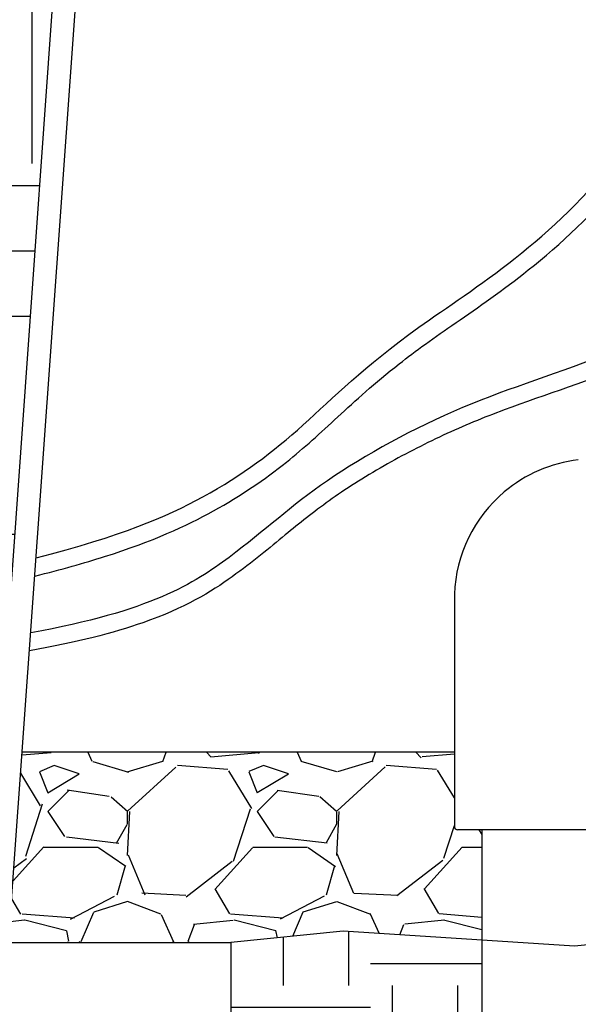
# Model space of a CAD drawing. Units: inches. Extents: x 133 to 208.4, y -47.2 to -18.1.
# Drawn here: x 165.2 to 169.2, y -36.8 to -29.7 of the extents above; entities that cross this region are included whole.
import ezdxf

# ---------------------------------------------------------------- set-up
doc = ezdxf.new("R2010")
doc.units = ezdxf.units.IN
doc.header["$MEASUREMENT"] = 0
for name, color, linetype in [('HI Deatil 2', 1, 'Continuous'), ('HI Detail 3', 249, 'Continuous'), ('HI HATCH FILL', 9, 'Continuous'), ('Hunter Product Medium', 2, 'Continuous')]:
    doc.layers.add(name, color=color, linetype=linetype)

msp = doc.modelspace()

# ---------------------------------------------------------------- hatches: boundary and pattern name
at = {"layer": 'HI HATCH FILL'}
h = msp.add_hatch(dxfattribs=at)
h.set_pattern_fill('EARTH', color=256, scale=5)
h.set_pattern_definition([(0, (156.6601683450577, -34.35440325361054), (1.25, 1.25), [1.25, -1.25]), (0, (156.6601683450577, -33.88565325361054), (1.25, 1.25), [1.25, -1.25]), (0, (156.6601683450577, -33.41690325361054), (1.25, 1.25), [1.25, -1.25]), (90, (156.8164183450577, -33.26065325361054), (-1.249999999999999, 1.25), [1.25, -1.25]), (90, (157.2851683450577, -33.26065325361054), (-1.249999999999999, 1.25), [1.25, -1.25]), (90, (157.7539183450577, -33.26065325361054), (-1.249999999999999, 1.25), [1.25, -1.25])])
edge = h.paths.add_edge_path()
edge.add_line((157.3441506470732, -34.35440325361054), (156.6601683450577, -24.7913345112904))
edge.add_line((156.6601683450577, -24.7913345112904), (165.7467091958798, -24.7913345112904))
edge.add_line((165.7467091958798, -24.7913345112904), (165.114684796551, -33.62795610192943))
edge.add_spline(control_points=[(165.114684796551, -33.62795610192943), (165.0822237947146, -33.63193640576592), (164.4593344833982, -33.70107110264432), (163.051807278325, -33.60040010217196), (161.0320589212232, -33.67847927193229), (159.5259306890281, -33.98806623414345), (158.55236709911, -34.28624270180645), (157.5680698104425, -34.34679329135858), (157.3441506470732, -34.35440325361054)], knot_values=[3.724573355627809, 3.724573355627809, 3.724573355627809, 3.724573355627809, 3.780018469243128, 4.780018469243128, 5.780018469243128, 6.780018469243128, 7.780018469243128, 8.05544511361532, 8.05544511361532, 8.05544511361532, 8.05544511361532], degree=3, periodic=0)
h = msp.add_hatch(dxfattribs=at)
h.set_pattern_fill('EARTH', color=256, scale=5)
h.set_pattern_definition([(0, (153.9295431078358, -40.24647182507083), (1.25, 1.25), [1.25, -1.25]), (0, (153.9295431078358, -39.77772182507083), (1.25, 1.25), [1.25, -1.25]), (0, (153.9295431078358, -39.30897182507083), (1.25, 1.25), [1.25, -1.25]), (90, (154.0857931078358, -39.15272182507083), (-1.249999999999999, 1.25), [1.25, -1.25]), (90, (154.5545431078358, -39.15272182507083), (-1.249999999999999, 1.25), [1.25, -1.25]), (90, (155.0232931078358, -39.15272182507083), (-1.249999999999999, 1.25), [1.25, -1.25])])
edge = h.paths.add_edge_path()
edge.add_spline(control_points=[(157.3742788666381, -34.77563964223302), (157.6793720741212, -34.77940142135634), (157.9627528705137, -34.77642954035963), (158.9555789366928, -34.74100801775114), (159.5401495069586, -34.66215615521317), (160.6452118156999, -34.48885554534182), (161.1667648876184, -34.3961102119973), (162.2129156131996, -34.31499920397026), (162.6696196286528, -34.29956265829705), (163.6163171035192, -34.29623049726796), (164.1066320854579, -34.31584418153848), (164.7473446805803, -34.2998084758796), (164.9087852907776, -34.29185983373213), (165.0682180176939, -34.27762934511026)], knot_values=[3.446949983010541, 3.446949983010541, 3.446949983010541, 3.446949983010541, 3.859083067080265, 3.859083067080265, 4.990239350375423, 4.990239350375423, 6.121395633670582, 6.121395633670582, 6.873187593927784, 6.873187593927784, 7.663535076117285, 7.663535076117285, 7.934466765658178, 7.934466765658178, 7.934466765658178, 7.934466765658178], degree=3, periodic=0)
edge.add_line((165.0682180176955, -34.2776293451101), (164.9706725646126, -35.64145684559316))
edge.add_line((164.9706725646126, -35.64145684559316), (164.2715768806609, -36.17849106127777))
edge.add_line((164.2715768806609, -36.17849106127777), (164.2715768806609, -36.34433706864877))
edge.add_line((164.2715768806609, -36.34433706864877), (162.6791233965259, -36.34433706864877))
edge.add_line((162.6791233965259, -36.34433706864877), (162.6791233965259, -38.13127663247011))
edge.add_line((162.6791233965259, -38.13127663247011), (166.6791233965259, -38.13127663247011))
edge.add_line((166.6791233965259, -38.13127663247011), (166.6791233965259, -36.34433706864877))
edge.add_line((166.6791233965259, -36.34433706864877), (167.4839649134218, -36.26314009956437))
edge.add_line((167.4839649134218, -36.26314009956437), (168.4773344331017, -36.32708062473036))
edge.add_line((168.4773344331017, -36.32708062473036), (168.4773344331017, -37.39057736224038))
edge.add_line((168.4773344331017, -37.39057736224038), (168.3459486197164, -37.54715687735814))
edge.add_line((168.3459486197164, -37.54715687735814), (167.4224695878288, -37.54715687735815))
edge.add_line((167.4224695878288, -37.54715687735815), (167.4224695878288, -38.05146972105212))
edge.add_line((167.4224695878288, -38.05146972105212), (168.3459486197164, -38.05146972105212))
edge.add_line((168.3459486197164, -38.05146972105212), (168.4773344331017, -37.89489020593435))
edge.add_line((168.4773344331017, -37.89489020593435), (168.4773344331017, -39.50643635139447))
edge.add_line((168.4773344331017, -39.50643635139447), (168.437375756241, -39.50643635139446))
edge.add_line((168.437375756241, -39.50643635139446), (168.4311670448623, -39.50742812204217))
edge.add_line((168.4311670448623, -39.50742812204217), (168.4232832150619, -39.51227367307918))
edge.add_line((168.4232832150619, -39.51227367307918), (168.4185349659402, -39.51986821036378))
edge.add_line((168.4185349659402, -39.51986821036378), (168.4174458933771, -39.52636621425836))
edge.add_line((168.4174458933771, -39.52636621425836), (168.4174458933771, -40.13304838380382))
edge.add_line((168.4174458933771, -40.13304838380382), (167.4745859426367, -40.13304838380349))
edge.add_line((167.4745859426367, -40.13304838380349), (167.4695573330628, -40.13369292121844))
edge.add_line((167.4695573330628, -40.13369292121844), (167.4604872259355, -40.13888826347316))
edge.add_line((167.4604872259355, -40.13888826347316), (167.4559495949248, -40.14589937344114))
edge.add_line((167.4559495949248, -40.14589937344114), (167.4546473462658, -40.15298698017443))
edge.add_line((167.4546473462658, -40.15298698017443), (167.4546473462659, -40.24647182507083))
edge.add_line((167.4546473462659, -40.24647182507083), (154.9522301946714, -40.24647182507083))
edge.add_line((154.9522301946714, -40.24647182507083), (154.9522301946714, -40.1529869801744))
edge.add_line((154.9522301946714, -40.1529869801744), (154.9510987229404, -40.14636582559046))
edge.add_line((154.9510987229404, -40.14636582559046), (154.9463903150018, -40.13888826347316))
edge.add_line((154.9463903150018, -40.13888826347316), (154.9400905174104, -40.13463692606111))
edge.add_line((154.9400905174104, -40.13463692606111), (154.9322915983005, -40.13304838380349))
edge.add_line((154.9322915983005, -40.13304838380349), (153.9894316475603, -40.13304838380323))
edge.add_line((153.9894316475603, -40.13304838380323), (153.9894316475603, -39.52636621425836))
edge.add_line((153.9894316475603, -39.52636621425836), (153.9883439883791, -39.5198723098739))
edge.add_line((153.9883439883791, -39.5198723098739), (153.9835943258756, -39.51227367307918))
edge.add_line((153.9835943258756, -39.51227367307918), (153.9765525103066, -39.50772521905575))
edge.add_line((153.9765525103066, -39.50772521905575), (153.9695017846964, -39.50643635139446))
edge.add_line((153.9695017846964, -39.50643635139446), (153.9295431078358, -39.50643635139446))
edge.add_line((153.9295431078358, -39.50643635139446), (153.9295431078358, -37.89489020593435))
edge.add_line((153.9295431078358, -37.89489020593435), (154.060928921221, -38.05146972105212))
edge.add_line((154.060928921221, -38.05146972105212), (154.9844079531087, -38.05146972105212))
edge.add_line((154.9844079531087, -38.05146972105212), (154.9844079531087, -37.54715687735815))
edge.add_line((154.9844079531087, -37.54715687735815), (154.060928921221, -37.54715687735815))
edge.add_line((154.060928921221, -37.54715687735815), (153.9295431078358, -37.39057736224038))
edge.add_line((153.9295431078358, -37.39057736224038), (153.9295431078358, -36.32708062473036))
edge.add_line((153.9295431078358, -36.32708062473036), (154.9229126275156, -36.26314009956437))
edge.add_line((154.9229126275156, -36.26314009956437), (155.7277541444115, -36.34433706864877))
edge.add_line((155.7277541444115, -36.34433706864877), (155.7277541444115, -38.13127663247011))
edge.add_line((155.7277541444115, -38.13127663247011), (159.7277541444115, -38.13127663247011))
edge.add_line((159.7277541444115, -38.13127663247011), (159.7277541444115, -36.34433706864877))
edge.add_line((159.7277541444115, -36.34433706864877), (158.1353006602765, -36.34433706864877))
edge.add_line((158.1353006602765, -36.34433706864877), (158.1353006602765, -36.17849106127777))
edge.add_line((158.1353006602765, -36.17849106127777), (157.4362049763248, -35.6414568455931))
edge.add_line((157.4362049763248, -35.6414568455931), (157.3742788666381, -34.77563964223302))
h = msp.add_hatch(dxfattribs=at)
h.set_pattern_fill('GRAVEL', color=256, scale=1.5)
h.set_pattern_definition([(228.012787504, (143.0076039635642, -34.84433706864877), (-12.00000000000009, -13.5), [0.201804, -19.97863207061055]), (184.969740728, (142.8726039635642, -34.99433706864877), (17.99999999999996, 1.500000000000052), [0.346302, -34.28388714184499]), (132.510447078, (142.5276039635642, -35.02433706864878), (15.00000000000017, -16.4999999999998), [0.244182, -24.17404889414955]), (267.273689006, (141.9426039635642, -35.39933706864878), (1.500000000000036, 30.00000000000003), [0.3153569999999997, -31.22033706244348]), (292.833654178, (141.9276039635642, -35.71433706864878), (-7.499999999999982, 18.00000000000004), [0.3092324999999997, -30.61405969213244]), (357.273689006, (142.0476039635642, -35.99933706864877), (-30.00000000000003, 1.500000000000038), [0.3153569999999997, -31.22033706244348]), (37.6942404667, (142.3626039635642, -36.01433706864877), (-19.5, -14.99999999999996), [0.4170435, -41.287272823374]), (72.2553283749, (142.6926039635642, -35.75933706864878), (10.50000000000004, 33.00000000000001), [0.3937319999999997, -38.97948224522006]), (121.429565615, (142.8126039635642, -35.38433706864878), (-12.00000000000003, 19.49999999999998), [0.316425, -31.32610966459349]), (175.236358309, (142.6476039635642, -35.11433706864877), (16.49999999999997, -1.500000000000056), [0.361248, -17.70114386818845]), (222.397437798, (142.2876039635642, -35.08433706864876), (-17.99999999999994, -16.49999999999996), [0.4671720000000001, -46.25006250719234]), (138.814074834, (143.4276039635642, -35.41433706864876), (-10.50000000000005, 9), [0.1594514999999999, -15.78576721910204]), (171.46923439, (143.3076039635642, -35.30933706864877), (19.5, -2.999999999999992), [0.3033555, -30.0322671242355]), (225, (143.0076039635642, -35.26433706864877), (-2e-16, -1.499999999999899), [0.2121315, -1.90918884355965]), (203.198590514, (142.9026039635642, -35.08433706864876), (7.499999999999984, 2.999999999999963), [0.114237, -11.30942265879585]), (291.801409486, (142.7976039635642, -35.12933706864877), (-1.499999999999525, 4.500000000000153), [0.1615545, -7.91619271070175]), (30.96375653209999, (142.8576039635642, -35.27933706864877), (4.500000000000079, 2.999999999999969), [0.2623934999999999, -8.484034342267947]), (161.565051177, (143.0826039635642, -35.14433706864877), (3.000000000000017, -1.499999999999964), [0.1897364999999999, -4.553679990252595]), (16.389540334, (141.9276039635642, -35.12933706864877), (14.99999999999995, 4.500000000000065), [0.2658, -26.3142677200041]), (70.3461759419, (142.1826039635642, -35.05433706864876), (-6.00000000000183, -16.50000000000509), [0.2229915, -22.0761116209785]), (293.198590514, (143.0826039635642, -34.84433706864877), (-2.999999999999955, 7.499999999999986), [0.2284725, -11.19518715879585]), (343.610459666, (143.1726039635642, -35.05433706864876), (-14.99999999999995, 4.500000000000065), [0.2657999999999997, -26.31426772000348]), (339.44395478, (141.9276039635642, -36.05933706864878), (-7.500000000000055, 3.000000000000036), [0.2563199999999997, -12.55968561797624]), (294.775140569, (142.1676039635642, -36.14933706864878), (-7.500000000000007, 16.5), [0.214767, -21.261964594914]), (66.8014094864, (143.0976039635642, -36.34433706864877), (2.999999999999971, 7.499999999999954), [0.2284725, -11.19518715879585]), (17.3540246363, (143.1876039635642, -36.13433706864878), (-19.49999999999996, -5.999999999999944), [0.2514465, -24.89313542136]), (69.4439547804, (142.3626039635642, -36.34433706864877), (-3.00000000000001, -7.499999999999932), [0.1281599999999998, -12.68784561797624]), (101.3099324739999, (143.0076039635642, -36.34433706864877), (-1.499999999999945, 6.000000000000018), [0.076485, -7.572044270389199]), (165.963756532, (142.9926039635642, -36.26933706864877), (4.499999999999937, -1.500000000000001), [0.3092325, -5.87542593842655]), (186.009005957, (142.6926039635642, -36.19433706864877), (15.00000000000007, 1.499999999999974), [0.286575, -28.37088476181421]), (303.690067526, (142.8576039635642, -35.41433706864876), (-1.49999999999998, 2.999999999999978), [0.2163329999999998, -5.191993913195996]), (353.157226587, (142.9776039635642, -35.59433706864877), (25.50000000000002, -3.000000000000079), [0.377691, -37.39134393604246]), (60.9453959009, (143.3526039635642, -35.63933706864877), (-5.999999999999963, -10.49999999999996), [0.154434, -15.2890112114805]), (90, (143.4276039635642, -35.50433706864877), (-1.499999999999999, 1.5), [0.09, -1.409999999999999]), (120.256437164, (142.6626039635642, -36.14933706864878), (6.000000000000013, -10.50000000000001), [0.208386, -20.6302799841747]), (48.01278750419999, (142.5576039635642, -35.96933706864877), (12, 13.49999999999996), [0.4036080000000001, -19.77682807061055]), (0, (142.8276039635642, -35.66933706864877), (1.5, 1.5), [0.39, -1.109999999999999]), (325.304846469, (143.2176039635642, -35.66933706864877), (15.00000000000021, -10.49999999999974), [0.2371709999999999, -23.47991145126298]), (254.0546040990001, (143.4126039635642, -35.80433706864877), (-1.500000000000056, -6.000000000000007), [0.218403, -10.70176183392075]), (207.645975364, (143.3526039635642, -36.01433706864877), (-28.49999999999992, -15.00000000000007), [0.3555975, -35.20421127338909]), (175.42607874, (143.0376039635642, -36.17933706864877), (-19.49999999999993, 1.500000000000001), [0.3761985, -37.24361011195334])])
h.paths.add_polyline_path([(168.280341586231, -34.97955681850999), (168.280341586231, -35.5131987588959), (168.2824427739241, -35.5229229701239), (168.2872398720437, -35.52985269406204), (168.2976593684635, -35.53591084569024), (168.3038938072099, -35.5367509798747), (168.4773344331016, -35.53675097987471), (168.4773344331017, -36.32708062473036), (167.4839649134218, -36.26314009956437), (166.6791233965259, -36.34433706864877), (165.0866699123909, -36.34433706864877), (165.18428350928, -34.97955681850999)])

# ---------------------------------------------------------------- linework, layer by layer
at = {"layer": 'HI Deatil 2'}
for points in [[(168.280341586231, -34.97955681850999), (165.1842835092799, -34.97955681850999)], [(177.871517647987, -36.27221039642329), (175.8273619254227, -36.53831495170392), (174.3344443774554, -36.23138915919926), (172.8521149489741, -36.45364584868074), (171.1686123562525, -36.16788727846902), (169.1411039629054, -36.36980568472465), (167.4839649134218, -36.26314009956437), (166.6791233965259, -36.34433706864877)]]:
    msp.add_lwpolyline(points, dxfattribs=at)
at = {"layer": 'HI Detail 3'}
for p, q in [((168.280341586231, -33.84698247567297), (168.280341586231, -34.54831426042892)), ((168.280341586231, -34.54831426042892), (168.280341586231, -35.5131987588959)), ((170.0396671683818, -35.5367509798747), (168.3038938072099, -35.5367509798747)), ((168.4773344331017, -35.5367509798747), (168.4773344331017, -37.39057736224038))]:
    msp.add_line(p, q, dxfattribs=at)
msp.add_lwpolyline([(166.6791233965259, -38.13127663247011), (162.6791233965259, -38.13127663247011), (162.6791233965259, -36.34433706864877), (166.6791233965259, -36.34433706864877)], close=True, dxfattribs=at)
for centre, radius, start, end in [((169.2891792952799, -33.88531958292066), 1.009565875508512, 96.8653353783344, 130.1731714328605), ((169.2891792952799, -33.88531958292066), 1.009565875508515, 130.1731714328605, 177.823735181217), ((168.3038938072099, -35.5131987588959), 0.0235522209788412, 180, 270)]:
    msp.add_arc(centre, radius, start, end, dxfattribs=at)
for points, knots in [([(165.2839630878484, -33.58589113554469), (165.8937332369595, -33.42962648567928), (166.566437616941, -33.14293084107365), (167.1959986824357, -32.66317461258325), (167.8480390740067, -31.99296289650886), (168.9938464543313, -31.30756899637805), (169.4675961508301, -30.68422008013808)], [0.0815023091714532, 0.0815023091714532, 0.0815023091714532, 0.0815023091714532, 1, 2, 3, 4, 4, 4, 4]), ([(165.2745670960953, -33.71726078471461), (165.4648730798241, -33.66922150263623), (165.6287442360201, -33.62283039719228), (166.1239326609989, -33.46602891010312), (166.3562658434736, -33.35912787663012), (166.7536374574943, -33.13918193944028), (166.9208690073618, -33.02436499547307), (167.2033124507288, -32.79840464170691), (167.3208904798453, -32.69046761059677), (167.5714095753382, -32.45912851061448), (167.707403481755, -32.33489191275773), (168.0009976581763, -32.1039898711775), (168.1350417522686, -32.00826137943618), (168.4501071146804, -31.79031355952746), (168.6272828934258, -31.66774676980899), (169.0402778546584, -31.339090393737), (169.2796393895549, -31.11944764423716), (169.5016174116708, -30.84359760812036)], [0.0616262709364149, 0.0616262709364149, 0.0616262709364149, 0.0616262709364149, 0.3395342920359894, 0.3395342920359894, 1.018602876107968, 1.018602876107968, 1.697671460179947, 1.697671460179947, 2.248853674907046, 2.248853674907046, 2.800035889634146, 2.800035889634146, 3.155096761724066, 3.155096761724066, 3.510157633813987, 3.510157633813987, 3.955806938761272, 3.955806938761272, 3.955806938761272, 3.955806938761272]), ([(170.6230434840106, -31.22769066411147), (170.2452076912191, -31.73203402492567), (169.3659910887069, -32.16692854524905), (168.3474931721221, -32.46037286177863), (167.2817123488171, -33.04482968024128), (166.7612222800628, -33.54868316244084), (166.0996715993575, -33.97135459288981), (165.2455310645182, -34.12322679457311)], [0, 0, 0, 0, 1, 2, 3, 4, 4.940612065244552, 4.940612065244552, 4.940612065244552, 4.940612065244552]), ([(170.6743881398234, -31.36572939535404), (170.5462057181402, -31.52692731566085), (170.4111914691849, -31.65923309608667), (170.0486066843053, -31.95001012932574), (169.817635582289, -32.07058968564977), (169.2442269195063, -32.32081122721105), (168.9346598066154, -32.41522463468214), (168.4900923652365, -32.58064764709041), (168.3454294666144, -32.63974432935589), (168.0547208712376, -32.77560631707084), (167.9108531449456, -32.8504048174956), (167.6309606842826, -33.01027683190817), (167.4976691447867, -33.09517418350827), (167.2697793458745, -33.2583587477005), (167.1709334595854, -33.33859692728904), (166.9538623024834, -33.51661119637925), (166.8372194857729, -33.61434187618541), (166.5384257808772, -33.82979823100384), (166.3473521118969, -33.94679288682592), (165.839173414166, -34.12455752621047), (165.5775382323993, -34.19248853451384), (165.2363379228426, -34.25176030421945)], [0.0407551802468339, 0.0407551802468339, 0.0407551802468339, 0.0407551802468339, 0.3603477912164121, 0.3603477912164121, 0.8851556160266175, 0.8851556160266175, 1.756315451386552, 1.756315451386552, 2.184491655538584, 2.184491655538584, 2.612667859690617, 2.612667859690617, 3.076898171273514, 3.076898171273514, 3.541128482856412, 3.541128482856412, 4.064194275186364, 4.064194275186364, 4.587260067516315, 4.587260067516315, 4.951760467400673, 4.951760467400673, 4.951760467400673, 4.951760467400673])]:
    msp.add_open_spline(points, degree=3, knots=knots, dxfattribs=at)
at = {"layer": 'Hunter Product Medium'}
for p, q in [((164.9322621015069, -36.17849106127777), (165.7467091958798, -24.7913345112904)), ((165.0866699123909, -36.34433706864877), (165.9129788616723, -24.7913345112904))]:
    msp.add_line(p, q, dxfattribs=at)

doc.saveas('drawing.dxf')
